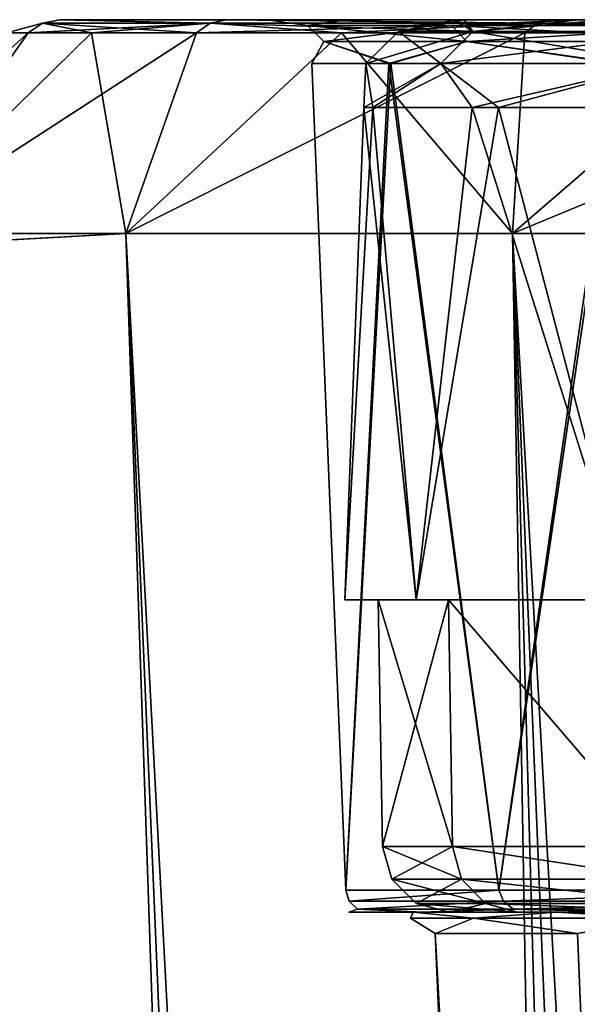
# Model space of a CAD drawing. Units: millimetres. Extents: x -36 to 126, y -15 to 88.
# Drawn here: x -16 to -13, y 84 to 88 of the extents above; entities that cross this region are included whole.
import ezdxf

# ---------------------------------------------------------------- set-up
doc = ezdxf.new("R2010")
doc.units = ezdxf.units.MM
doc.header["$LTSCALE"] = 34.804153
for name, color, linetype in [('1142', 7, 'CONTINUOUS'), ('1160', 7, 'CONTINUOUS'), ('1222', 7, 'CONTINUOUS'), ('1355', 7, 'CONTINUOUS'), ('527', 7, 'CONTINUOUS'), ('529', 7, 'CONTINUOUS'), ('530', 7, 'CONTINUOUS'), ('534', 7, 'CONTINUOUS'), ('551', 7, 'CONTINUOUS'), ('616', 7, 'CONTINUOUS'), ('675', 7, 'CONTINUOUS'), ('841', 7, 'CONTINUOUS'), ('850', 7, 'CONTINUOUS'), ('855', 7, 'CONTINUOUS'), ('860', 7, 'CONTINUOUS'), ('947', 7, 'CONTINUOUS'), ('948', 7, 'CONTINUOUS'), ('960', 7, 'CONTINUOUS')]:
    doc.layers.add(name, color=color, linetype=linetype)

msp = doc.modelspace()

# ---------------------------------------------------------------- linework, layer by layer
at = {"layer": '1142', "color": 8, "linetype": 'Continuous', "true_color": 0x6e8c69}
for points in [[(-14.0292, 85.6, -3.0159), (-14.3496, 85.6), (-14.224, 87.807, -1.5802), (-14.0292, 85.6, -3.0159)], [(-14.3496, 85.6), (-14.0292, 85.6, 3.0159), (-14.2638, 87.807, 1.1668), (-14.3496, 85.6)], [(-14.224, 87.807, -1.5802), (-14.3496, 85.6), (-14.2638, 87.807, 1.1668), (-14.224, 87.807, -1.5802)], [(-14.2638, 87.807, 1.1668), (-14.0292, 85.6, 3.0159), (-13.7781, 87.807, 3.8708), (-14.2638, 87.807, 1.1668)], [(-13.6599, 87.807, -4.269), (-14.0292, 85.6, -3.0159), (-14.224, 87.807, -1.5802), (-13.6599, 87.807, -4.269)], [(-13.0821, 85.6, -5.8971), (-14.0292, 85.6, -3.0159), (-13.6599, 87.807, -4.269), (-13.0821, 85.6, -5.8971)], [(-14.0292, 85.6, 3.0159), (-13.0821, 85.6, 5.8971), (-13.7781, 87.807, 3.8708), (-14.0292, 85.6, 3.0159)], [(-13.7781, 87.807, 3.8708), (-13.0821, 85.6, 5.8971), (-12.7846, 87.807, 6.4322), (-13.7781, 87.807, 3.8708)], [(-12.5925, 87.807, -6.8005), (-13.0821, 85.6, -5.8971), (-13.6599, 87.807, -4.269), (-12.5925, 87.807, -6.8005)]]:
    msp.add_3dface(points, dxfattribs=at)
at = {"layer": '1160', "color": 8, "linetype": 'Continuous', "true_color": 0x6e8c69}
for points in [[(-13.8842, 85.6, 2.9768), (-14.1996, 85.6), (-13.866, 84.4948, 2.9709), (-13.8842, 85.6, 2.9768)], [(-14.1996, 85.6), (-13.8842, 85.6, -2.9768), (-14.1807, 84.4948, 0), (-14.1996, 85.6)], [(-13.866, 84.4948, 2.9709), (-14.1996, 85.6), (-14.1807, 84.4948, 0), (-13.866, 84.4948, 2.9709)], [(-14.1807, 84.4948, 0), (-13.8842, 85.6, -2.9768), (-13.866, 84.4948, -2.9709), (-14.1807, 84.4948, 0)], [(-12.9518, 85.6, 5.8212), (-13.8842, 85.6, 2.9768), (-12.9359, 84.4948, 5.8099), (-12.9518, 85.6, 5.8212)], [(-12.9359, 84.4948, 5.8099), (-13.8842, 85.6, 2.9768), (-13.866, 84.4948, 2.9709), (-12.9359, 84.4948, 5.8099)], [(-13.8842, 85.6, -2.9768), (-12.9518, 85.6, -5.8212), (-12.9359, 84.4948, -5.81), (-13.8842, 85.6, -2.9768)], [(-13.866, 84.4948, -2.9709), (-13.8842, 85.6, -2.9768), (-12.9359, 84.4948, -5.81), (-13.866, 84.4948, -2.9709)]]:
    msp.add_3dface(points, dxfattribs=at)
at = {"layer": '1222', "color": 8, "linetype": 'Continuous', "true_color": 0x6e8c69}
for points in [[(-13.866, 84.4948, 2.9709), (-14.1807, 84.4948, 0), (-13.8257, 84.347, 2.9591), (-13.866, 84.4948, 2.9709)], [(-14.1807, 84.4948, 0), (-13.866, 84.4948, -2.9709), (-14.1388, 84.347, 0), (-14.1807, 84.4948, 0)], [(-14.1807, 84.4948, 0), (-14.1388, 84.347, 0), (-13.8257, 84.347, 2.9591), (-14.1807, 84.4948, 0)], [(-13.866, 84.4948, -2.9709), (-13.8257, 84.347, -2.9591), (-14.1388, 84.347, 0), (-13.866, 84.4948, -2.9709)], [(-12.9359, 84.4948, 5.8099), (-13.866, 84.4948, 2.9709), (-12.9002, 84.347, 5.7872), (-12.9359, 84.4948, 5.8099)], [(-13.866, 84.4948, 2.9709), (-13.8257, 84.347, 2.9591), (-12.9002, 84.347, 5.7872), (-13.866, 84.4948, 2.9709)], [(-13.866, 84.4948, -2.9709), (-12.9359, 84.4948, -5.81), (-12.9002, 84.347, -5.7872), (-13.866, 84.4948, -2.9709)], [(-13.866, 84.4948, -2.9709), (-12.9002, 84.347, -5.7872), (-13.8257, 84.347, -2.9591), (-13.866, 84.4948, -2.9709)], [(-14.0291, 84.2392, 0), (-13.7195, 84.2392, 2.9311), (-14.1388, 84.347, 0), (-14.0291, 84.2392, 0)], [(-13.8257, 84.347, -2.9591), (-14.0291, 84.2392, 0), (-14.1388, 84.347, 0), (-13.8257, 84.347, -2.9591)], [(-14.1388, 84.347, 0), (-13.7195, 84.2392, 2.9311), (-13.8257, 84.347, 2.9591), (-14.1388, 84.347, 0)], [(-13.7195, 84.2392, -2.9311), (-14.0291, 84.2392, 0), (-13.8257, 84.347, -2.9591), (-13.7195, 84.2392, -2.9311)], [(-12.8043, 84.2392, -5.7328), (-13.7195, 84.2392, -2.9311), (-13.8257, 84.347, -2.9591), (-12.8043, 84.2392, -5.7328)], [(-12.9002, 84.347, -5.7872), (-12.8043, 84.2392, -5.7328), (-13.8257, 84.347, -2.9591), (-12.9002, 84.347, -5.7872)], [(-13.7195, 84.2392, 2.9311), (-12.8043, 84.2392, 5.7328), (-13.8257, 84.347, 2.9591), (-13.7195, 84.2392, 2.9311)], [(-13.8257, 84.347, 2.9591), (-12.8043, 84.2392, 5.7328), (-12.9002, 84.347, 5.7872), (-13.8257, 84.347, 2.9591)], [(-13.8807, 84.2, -0.0005), (-13.576, 84.2, 2.8927), (-14.0291, 84.2392, 0), (-13.8807, 84.2, -0.0005)], [(-13.7195, 84.2392, -2.9311), (-13.8807, 84.2, -0.0005), (-14.0291, 84.2392, 0), (-13.7195, 84.2392, -2.9311)], [(-14.0291, 84.2392, 0), (-13.576, 84.2, 2.8927), (-13.7195, 84.2392, 2.9311), (-14.0291, 84.2392, 0)], [(-13.5758, 84.2, -2.8935), (-13.8807, 84.2, -0.0005), (-13.7195, 84.2392, -2.9311), (-13.5758, 84.2, -2.8935)], [(-12.6747, 84.2, -5.6593), (-13.5758, 84.2, -2.8935), (-13.7195, 84.2392, -2.9311), (-12.6747, 84.2, -5.6593)], [(-12.8043, 84.2392, -5.7328), (-12.6747, 84.2, -5.6593), (-13.7195, 84.2392, -2.9311), (-12.8043, 84.2392, -5.7328)], [(-13.576, 84.2, 2.8927), (-12.6748, 84.2, 5.6589), (-13.7195, 84.2392, 2.9311), (-13.576, 84.2, 2.8927)], [(-13.7195, 84.2392, 2.9311), (-12.6748, 84.2, 5.6589), (-12.8043, 84.2392, 5.7328), (-13.7195, 84.2392, 2.9311)]]:
    msp.add_3dface(points, dxfattribs=at)
at = {"layer": '1355', "color": 8, "linetype": 'Continuous', "true_color": 0x6e8c69}
for points in [[(-13.856, 88.2, 1.2412), (-13.8143, 88.2, -1.642), (-14.1093, 88.1477), (-13.856, 88.2, 1.2412)], [(-13.856, 88.2, 1.2412), (-14.1093, 88.1477), (-13.7762, 88.1477, 3.0481), (-13.856, 88.2, 1.2412)], [(-13.8143, 88.2, -1.642), (-13.7762, 88.1477, -3.0481), (-14.1093, 88.1477), (-13.8143, 88.2, -1.642)], [(-13.3025, 88.2, 4.071), (-13.856, 88.2, 1.2412), (-13.7762, 88.1477, 3.0481), (-13.3025, 88.2, 4.071)], [(-13.8143, 88.2, -1.642), (-13.179, 88.2, -4.4546), (-13.7762, 88.1477, -3.0481), (-13.8143, 88.2, -1.642)], [(-13.3025, 88.2, 4.071), (-13.7762, 88.1477, 3.0481), (-12.7923, 88.1477, 5.9522), (-13.3025, 88.2, 4.071)], [(-13.179, 88.2, -4.4546), (-12.7923, 88.1477, -5.9522), (-13.7762, 88.1477, -3.0481), (-13.179, 88.2, -4.4546)], [(-13.919, 88.004, -3.0797), (-14.2556, 88.004), (-13.7762, 88.1477, -3.0481), (-13.919, 88.004, -3.0797)], [(-14.2556, 88.004), (-13.919, 88.004, 3.0797), (-14.1093, 88.1477), (-14.2556, 88.004)], [(-13.7762, 88.1477, -3.0481), (-14.2556, 88.004), (-14.1093, 88.1477), (-13.7762, 88.1477, -3.0481)], [(-14.1093, 88.1477), (-13.919, 88.004, 3.0797), (-13.7762, 88.1477, 3.0481), (-14.1093, 88.1477)], [(-12.925, 88.004, -6.0139), (-13.919, 88.004, -3.0797), (-12.7923, 88.1477, -5.9522), (-12.925, 88.004, -6.0139)], [(-12.7923, 88.1477, -5.9522), (-13.919, 88.004, -3.0797), (-13.7762, 88.1477, -3.0481), (-12.7923, 88.1477, -5.9522)], [(-13.919, 88.004, 3.0797), (-12.925, 88.004, 6.0139), (-13.7762, 88.1477, 3.0481), (-13.919, 88.004, 3.0797)], [(-13.7762, 88.1477, 3.0481), (-12.925, 88.004, 6.0139), (-12.7923, 88.1477, 5.9522), (-13.7762, 88.1477, 3.0481)], [(-14.224, 87.807, -1.5802), (-14.2638, 87.807, 1.1668), (-14.2556, 88.004), (-14.224, 87.807, -1.5802)], [(-14.2638, 87.807, 1.1668), (-13.7781, 87.807, 3.8708), (-13.919, 88.004, 3.0797), (-14.2638, 87.807, 1.1668)], [(-14.2556, 88.004), (-14.2638, 87.807, 1.1668), (-13.919, 88.004, 3.0797), (-14.2556, 88.004)], [(-13.919, 88.004, -3.0797), (-14.224, 87.807, -1.5802), (-14.2556, 88.004), (-13.919, 88.004, -3.0797)], [(-13.6599, 87.807, -4.269), (-14.224, 87.807, -1.5802), (-13.919, 88.004, -3.0797), (-13.6599, 87.807, -4.269)], [(-12.925, 88.004, -6.0139), (-13.6599, 87.807, -4.269), (-13.919, 88.004, -3.0797), (-12.925, 88.004, -6.0139)], [(-13.919, 88.004, 3.0797), (-13.7781, 87.807, 3.8708), (-12.925, 88.004, 6.0139), (-13.919, 88.004, 3.0797)], [(-13.7781, 87.807, 3.8708), (-12.7846, 87.807, 6.4322), (-12.925, 88.004, 6.0139), (-13.7781, 87.807, 3.8708)], [(-12.5925, 87.807, -6.8005), (-13.6599, 87.807, -4.269), (-12.925, 88.004, -6.0139), (-12.5925, 87.807, -6.8005)]]:
    msp.add_3dface(points, dxfattribs=at)
at = {"layer": '527', "linetype": 'Continuous'}
for points in [[(-13.6843, 18.6782, 1.5418), (-16.7077, 87.2, 1.3555), (-16.7644, 87.2418), (-13.6843, 18.6782, 1.5418)], [(-13.7709, 18.6782), (-13.6843, 18.6782, 1.5418), (-16.7644, 87.2418), (-13.7709, 18.6782)], [(-16.4023, 87.2418, 3.4657), (-16.0857, 87.2, 4.7154), (-15.3315, 87.2418, 6.7817), (-16.4023, 87.2418, 3.4657)], [(-16.0857, 87.2, 4.7154), (-12.9981, 18.6782, 4.5482), (-15.3315, 87.2418, 6.7817), (-16.0857, 87.2, 4.7154)], [(-12.4071, 18.6782, 5.975), (-11.6601, 18.6782, 7.3265), (-15.3315, 87.2418, 6.7817), (-12.4071, 18.6782, 5.975)], [(-15.3315, 87.2418, 6.7817), (-11.6601, 18.6782, 7.3265), (-13.5982, 87.2418, 9.8048), (-15.3315, 87.2418, 6.7817)], [(-12.9981, 18.6782, 4.5482), (-12.4071, 18.6782, 5.975), (-15.3315, 87.2418, 6.7817), (-12.9981, 18.6782, 4.5482)], [(-10.7665, 18.6782, 8.586), (-9.7375, 18.6782, 9.7375), (-13.5982, 87.2418, 9.8048), (-10.7665, 18.6782, 8.586)], [(-13.5982, 87.2418, 9.8048), (-9.7375, 18.6782, 9.7375), (-11.2775, 87.2418, 12.4042), (-13.5982, 87.2418, 9.8048)], [(-11.6601, 18.6782, 7.3265), (-10.7665, 18.6782, 8.586), (-13.5982, 87.2418, 9.8048), (-11.6601, 18.6782, 7.3265)], [(-16.5356, 83.4159, 1.4305), (-16.7077, 87.2, 1.3555), (-13.6843, 18.6782, 1.5418), (-16.5356, 83.4159, 1.4305)], [(-16.0857, 87.2, 4.7154), (-15.9724, 83.7642, 4.5673), (-12.9981, 18.6782, 4.5482), (-16.0857, 87.2, 4.7154)]]:
    msp.add_3dface(points, dxfattribs=at)
at = {"layer": '529', "linetype": 'Continuous'}
for points in [[(-15.629, 88.2, 1.7196), (-14.8804, 88.2, 5.0792), (-15.629, 88.2, -1.7196), (-15.629, 88.2, 1.7196)], [(-15.629, 88.2, -1.7196), (-14.8804, 88.2, 5.0792), (-14.8804, 88.2, -5.0792), (-15.629, 88.2, -1.7196)], [(-14.8804, 88.2, 5.0792), (-13.4201, 88.2, 8.1929), (-14.3474, 88.2, 3.1844), (-14.8804, 88.2, 5.0792)], [(-14.8804, 88.2, -5.0792), (-14.8804, 88.2, 5.0792), (-14.6964, 88.2, -0.0195), (-14.8804, 88.2, -5.0792)], [(-14.6964, 88.2, -0.0195), (-14.8804, 88.2, 5.0792), (-14.3474, 88.2, 3.1844), (-14.6964, 88.2, -0.0195)], [(-13.42, 88.2, -8.193), (-14.8804, 88.2, -5.0792), (-14.3389, 88.2, -3.2225), (-13.42, 88.2, -8.193)], [(-14.3389, 88.2, -3.2225), (-14.8804, 88.2, -5.0792), (-14.6964, 88.2, -0.0195), (-14.3389, 88.2, -3.2225)], [(-14.3474, 88.2, 3.1844), (-13.4201, 88.2, 8.1929), (-13.3079, 88.2, 6.2358), (-14.3474, 88.2, 3.1844)], [(-13.2912, 88.2, -6.2712), (-13.42, 88.2, -8.193), (-14.3389, 88.2, -3.2225), (-13.2912, 88.2, -6.2712)], [(-13.4201, 88.2, 8.1929), (-11.3159, 88.2, 10.9167), (-13.3079, 88.2, 6.2358), (-13.4201, 88.2, 8.1929)], [(-11.3159, 88.2, -10.9168), (-13.42, 88.2, -8.193), (-11.6052, 88.2, -9.0171), (-11.3159, 88.2, -10.9168)], [(-11.6052, 88.2, -9.0171), (-13.42, 88.2, -8.193), (-13.2912, 88.2, -6.2712), (-11.6052, 88.2, -9.0171)], [(-13.3079, 88.2, 6.2358), (-11.3159, 88.2, 10.9167), (-11.6291, 88.2, 8.9862), (-13.3079, 88.2, 6.2358)]]:
    msp.add_3dface(points, dxfattribs=at)
at = {"layer": '530', "linetype": 'Continuous'}
for points in [[(-13.7709, 18.6782), (-16.7644, 87.2418), (-16.7077, 87.2, -1.3555), (-13.7709, 18.6782)], [(-15.3315, 87.2418, -6.7817), (-16.0857, 87.2, -4.7154), (-16.4023, 87.2418, -3.4657), (-15.3315, 87.2418, -6.7817)], [(-16.0857, 87.2, -4.7154), (-15.3315, 87.2418, -6.7817), (-12.9981, 18.6782, -4.5482), (-16.0857, 87.2, -4.7154)], [(-15.3315, 87.2418, -6.7817), (-13.5982, 87.2418, -9.8048), (-12.4071, 18.6782, -5.975), (-15.3315, 87.2418, -6.7817)], [(-12.9981, 18.6782, -4.5482), (-15.3315, 87.2418, -6.7817), (-12.4071, 18.6782, -5.975), (-12.9981, 18.6782, -4.5482)], [(-13.5982, 87.2418, -9.8048), (-11.2775, 87.2418, -12.4042), (-10.7665, 18.6782, -8.586), (-13.5982, 87.2418, -9.8048)], [(-12.4071, 18.6782, -5.975), (-13.5982, 87.2418, -9.8048), (-11.6601, 18.6782, -7.3265), (-12.4071, 18.6782, -5.975)], [(-11.6601, 18.6782, -7.3265), (-13.5982, 87.2418, -9.8048), (-10.7665, 18.6782, -8.586), (-11.6601, 18.6782, -7.3265)], [(-16.5455, 83.6322, -1.4264), (-13.7709, 18.6782), (-16.7077, 87.2, -1.3555), (-16.5455, 83.6322, -1.4264)], [(-15.9624, 83.4602, -4.5542), (-16.0857, 87.2, -4.7154), (-13.4256, 18.6782, -3.0643), (-15.9624, 83.4602, -4.5542)], [(-13.4256, 18.6782, -3.0643), (-16.0857, 87.2, -4.7154), (-12.9981, 18.6782, -4.5482), (-13.4256, 18.6782, -3.0643)]]:
    msp.add_3dface(points, dxfattribs=at)
at = {"layer": '534', "linetype": 'Continuous'}
for points in [[(-13.9445, 84.1044, 1.4999), (-13.3066, 84.1044, 4.4312), (-11.4785, 39.6171, 3.7728), (-13.9445, 84.1044, 1.4999)], [(-13.9445, 84.1044, -1.4999), (-13.9445, 84.1044, 1.4999), (-12.015, 39.6171, -1.2769), (-13.9445, 84.1044, -1.4999)], [(-12.015, 39.6171, -1.2769), (-13.9445, 84.1044, 1.4999), (-12.015, 39.6171, 1.2765), (-12.015, 39.6171, -1.2769)], [(-12.015, 39.6171, 1.2765), (-13.9445, 84.1044, 1.4999), (-11.4785, 39.6171, 3.7728), (-12.015, 39.6171, 1.2765)], [(-13.3066, 84.1044, -4.4312), (-13.9445, 84.1044, -1.4999), (-11.4783, 39.6171, -3.7732), (-13.3066, 84.1044, -4.4312)], [(-11.4783, 39.6171, -3.7732), (-13.9445, 84.1044, -1.4999), (-12.015, 39.6171, -1.2769), (-11.4783, 39.6171, -3.7732)]]:
    msp.add_3dface(points, dxfattribs=at)
at = {"layer": '551', "linetype": 'Continuous'}
for points in [[(-16.4023, 87.2418, -3.4657), (-16.7644, 87.2418), (-15.7697, 88.1414, -1.7353), (-16.4023, 87.2418, -3.4657)], [(-15.7697, 88.1414, -1.7353), (-16.7644, 87.2418), (-15.8648, 88.1414, 0), (-15.7697, 88.1414, -1.7353)], [(-16.4023, 87.2418, 3.4657), (-15.3315, 87.2418, 6.7817), (-15.4852, 88.1414, 3.4497), (-16.4023, 87.2418, 3.4657)], [(-15.8648, 88.1414, 0), (-16.4023, 87.2418, 3.4657), (-15.7697, 88.1414, 1.7353), (-15.8648, 88.1414, 0)], [(-15.7697, 88.1414, 1.7353), (-16.4023, 87.2418, 3.4657), (-15.4852, 88.1414, 3.4497), (-15.7697, 88.1414, 1.7353)], [(-15.3315, 87.2418, -6.7817), (-16.4023, 87.2418, -3.4657), (-15.015, 88.1414, -5.1228), (-15.3315, 87.2418, -6.7817)], [(-15.015, 88.1414, -5.1228), (-16.4023, 87.2418, -3.4657), (-15.4852, 88.1414, -3.4498), (-15.015, 88.1414, -5.1228)], [(-15.4852, 88.1414, -3.4498), (-16.4023, 87.2418, -3.4657), (-15.7697, 88.1414, -1.7353), (-15.4852, 88.1414, -3.4498)], [(-15.4852, 88.1414, 3.4497), (-15.3315, 87.2418, 6.7817), (-15.015, 88.1414, 5.1228), (-15.4852, 88.1414, 3.4497)], [(-15.3315, 87.2418, 6.7817), (-13.5982, 87.2418, 9.8048), (-14.3646, 88.1414, 6.7344), (-15.3315, 87.2418, 6.7817)], [(-15.015, 88.1414, 5.1228), (-15.3315, 87.2418, 6.7817), (-14.3646, 88.1414, 6.7344), (-15.015, 88.1414, 5.1228)], [(-13.5982, 87.2418, -9.8048), (-15.3315, 87.2418, -6.7817), (-13.5418, 88.1414, -8.2652), (-13.5982, 87.2418, -9.8048)], [(-13.5418, 88.1414, -8.2652), (-15.3315, 87.2418, -6.7817), (-14.3646, 88.1414, -6.7344), (-13.5418, 88.1414, -8.2652)], [(-14.3646, 88.1414, -6.7344), (-15.3315, 87.2418, -6.7817), (-15.015, 88.1414, -5.1228), (-14.3646, 88.1414, -6.7344)], [(-14.3646, 88.1414, 6.7344), (-13.5982, 87.2418, 9.8048), (-13.5418, 88.1414, 8.2652), (-14.3646, 88.1414, 6.7344)], [(-13.5982, 87.2418, 9.8048), (-11.2775, 87.2418, 12.4042), (-12.5565, 88.1414, 9.6968), (-13.5982, 87.2418, 9.8048)], [(-13.5418, 88.1414, 8.2652), (-13.5982, 87.2418, 9.8048), (-12.5565, 88.1414, 9.6968), (-13.5418, 88.1414, 8.2652)], [(-11.2775, 87.2418, -12.4042), (-13.5982, 87.2418, -9.8048), (-11.4205, 88.1414, -11.012), (-11.2775, 87.2418, -12.4042)], [(-11.4205, 88.1414, -11.012), (-13.5982, 87.2418, -9.8048), (-12.5565, 88.1414, -9.6968), (-11.4205, 88.1414, -11.012)], [(-12.5565, 88.1414, -9.6968), (-13.5982, 87.2418, -9.8048), (-13.5418, 88.1414, -8.2652), (-12.5565, 88.1414, -9.6968)]]:
    msp.add_3dface(points, dxfattribs=at)
at = {"layer": '616', "linetype": 'Continuous'}
for points in [[(-14.0436, 84.2, 1.5119), (-14.0436, 84.2, -1.5118), (-14.3317, 84.2, 0.0243), (-14.0436, 84.2, 1.5119)], [(-14.3317, 84.2, 0.0243), (-14.0436, 84.2, -1.5118), (-14.0081, 84.2, -3.0295), (-14.3317, 84.2, 0.0243)], [(-13.9977, 84.2, 3.077), (-14.0436, 84.2, 1.5119), (-14.3317, 84.2, 0.0243), (-13.9977, 84.2, 3.077)], [(-14.0436, 84.2, -1.5118), (-13.401, 84.2, -4.4637), (-14.0081, 84.2, -3.0295), (-14.0436, 84.2, -1.5118)], [(-13.401, 84.2, 4.4637), (-14.0436, 84.2, 1.5119), (-13.9977, 84.2, 3.077), (-13.401, 84.2, 4.4637)], [(-14.0081, 84.2, -3.0295), (-13.401, 84.2, -4.4637), (-13.041, 84.2, -5.9441), (-14.0081, 84.2, -3.0295)], [(-13.0207, 84.2, 5.9883), (-13.401, 84.2, 4.4637), (-13.9977, 84.2, 3.077), (-13.0207, 84.2, 5.9883)], [(-13.401, 84.2, -4.4637), (-12.1438, 84.2, -7.2136), (-13.041, 84.2, -5.9441), (-13.401, 84.2, -4.4637)], [(-12.1438, 84.2, 7.2136), (-13.401, 84.2, 4.4637), (-13.0207, 84.2, 5.9883), (-12.1438, 84.2, 7.2136)]]:
    msp.add_3dface(points, dxfattribs=at)
at = {"layer": '675', "linetype": 'Continuous'}
for points in [[(-14.3454, 84.2983, 1.5776), (-14.3453, 84.2983, -1.5782), (-14.4966, 88.0035, -0.0196), (-14.3454, 84.2983, 1.5776)], [(-14.4966, 88.0035, -0.0196), (-14.3453, 84.2983, -1.5782), (-14.1437, 88.0035, -3.1792), (-14.4966, 88.0035, -0.0196)], [(-14.1522, 88.0035, 3.141), (-14.3454, 84.2983, 1.5776), (-14.4966, 88.0035, -0.0196), (-14.1522, 88.0035, 3.141)], [(-13.6595, 84.2983, 4.6579), (-14.3454, 84.2983, 1.5776), (-14.1522, 88.0035, 3.141), (-13.6595, 84.2983, 4.6579)], [(-14.3453, 84.2983, -1.5782), (-13.6594, 84.2983, -4.6585), (-14.1437, 88.0035, -3.1792), (-14.3453, 84.2983, -1.5782)], [(-13.1271, 88.0035, 6.1505), (-13.6595, 84.2983, 4.6579), (-14.1522, 88.0035, 3.141), (-13.1271, 88.0035, 6.1505)], [(-14.1437, 88.0035, -3.1792), (-13.6594, 84.2983, -4.6585), (-13.1105, 88.0035, -6.186), (-14.1437, 88.0035, -3.1792)], [(-12.3206, 84.2983, 7.5156), (-13.6595, 84.2983, 4.6579), (-13.1271, 88.0035, 6.1505), (-12.3206, 84.2983, 7.5156)], [(-13.6594, 84.2983, -4.6585), (-12.3203, 84.2983, -7.516), (-13.1105, 88.0035, -6.186), (-13.6594, 84.2983, -4.6585)]]:
    msp.add_3dface(points, dxfattribs=at)
at = {"layer": '841', "linetype": 'Continuous'}
for points in [[(-14.3389, 88.2, -3.2225), (-14.6964, 88.2, -0.0195), (-14.5163, 88.1738, -1.5379), (-14.3389, 88.2, -3.2225)], [(-14.6964, 88.2, -0.0195), (-14.3474, 88.2, 3.1844), (-14.5163, 88.1738, 1.5379), (-14.6964, 88.2, -0.0195)], [(-14.5163, 88.1738, -1.5379), (-14.6964, 88.2, -0.0195), (-14.5163, 88.1738, 1.5379), (-14.5163, 88.1738, -1.5379)], [(-13.8718, 88.1738, -4.5455), (-14.3389, 88.2, -3.2225), (-14.5163, 88.1738, -1.5379), (-13.8718, 88.1738, -4.5455)], [(-14.5163, 88.1738, 1.5379), (-14.3474, 88.2, 3.1844), (-13.8718, 88.1738, 4.5455), (-14.5163, 88.1738, 1.5379)], [(-14.3474, 88.2, 3.1844), (-13.3079, 88.2, 6.2358), (-13.8718, 88.1738, 4.5455), (-14.3474, 88.2, 3.1844)], [(-13.2912, 88.2, -6.2712), (-14.3389, 88.2, -3.2225), (-13.8718, 88.1738, -4.5455), (-13.2912, 88.2, -6.2712)], [(-12.6114, 88.1738, -7.3513), (-13.2912, 88.2, -6.2712), (-13.8718, 88.1738, -4.5455), (-12.6114, 88.1738, -7.3513)], [(-13.8718, 88.1738, 4.5455), (-13.3079, 88.2, 6.2358), (-12.6114, 88.1738, 7.3513), (-13.8718, 88.1738, 4.5455)], [(-13.3079, 88.2, 6.2358), (-11.6291, 88.2, 8.9862), (-12.6114, 88.1738, 7.3513), (-13.3079, 88.2, 6.2358)], [(-13.8718, 88.1738, -4.5455), (-14.5163, 88.1738, -1.5379), (-13.8023, 88.1019, -4.5228), (-13.8718, 88.1738, -4.5455)], [(-14.5163, 88.1738, -1.5379), (-14.5163, 88.1738, 1.5379), (-14.4436, 88.1019, -1.5302), (-14.5163, 88.1738, -1.5379)], [(-13.8023, 88.1019, -4.5228), (-14.5163, 88.1738, -1.5379), (-14.4436, 88.1019, -1.5302), (-13.8023, 88.1019, -4.5228)], [(-14.5163, 88.1738, 1.5379), (-13.8718, 88.1738, 4.5455), (-14.4436, 88.1019, 1.5302), (-14.5163, 88.1738, 1.5379)], [(-14.4436, 88.1019, -1.5302), (-14.5163, 88.1738, 1.5379), (-14.4436, 88.1019, 1.5302), (-14.4436, 88.1019, -1.5302)], [(-14.4436, 88.1019, 1.5302), (-13.8718, 88.1738, 4.5455), (-13.8023, 88.1019, 4.5228), (-14.4436, 88.1019, 1.5302)], [(-12.6114, 88.1738, -7.3513), (-13.8718, 88.1738, -4.5455), (-12.5482, 88.1019, -7.3145), (-12.6114, 88.1738, -7.3513)], [(-12.5482, 88.1019, -7.3145), (-13.8718, 88.1738, -4.5455), (-13.8023, 88.1019, -4.5228), (-12.5482, 88.1019, -7.3145)], [(-13.8718, 88.1738, 4.5455), (-12.6114, 88.1738, 7.3513), (-13.8023, 88.1019, 4.5228), (-13.8718, 88.1738, 4.5455)], [(-13.8023, 88.1019, 4.5228), (-12.6114, 88.1738, 7.3513), (-12.5482, 88.1019, 7.3145), (-13.8023, 88.1019, 4.5228)], [(-14.1522, 88.0035, 3.141), (-14.4966, 88.0035, -0.0196), (-14.4436, 88.1019, 1.5302), (-14.1522, 88.0035, 3.141)], [(-14.4966, 88.0035, -0.0196), (-14.1437, 88.0035, -3.1792), (-14.4436, 88.1019, -1.5302), (-14.4966, 88.0035, -0.0196)], [(-14.4966, 88.0035, -0.0196), (-14.4436, 88.1019, -1.5302), (-14.4436, 88.1019, 1.5302), (-14.4966, 88.0035, -0.0196)], [(-14.1522, 88.0035, 3.141), (-14.4436, 88.1019, 1.5302), (-13.8023, 88.1019, 4.5228), (-14.1522, 88.0035, 3.141)], [(-14.1437, 88.0035, -3.1792), (-13.8023, 88.1019, -4.5228), (-14.4436, 88.1019, -1.5302), (-14.1437, 88.0035, -3.1792)], [(-13.1271, 88.0035, 6.1505), (-14.1522, 88.0035, 3.141), (-13.8023, 88.1019, 4.5228), (-13.1271, 88.0035, 6.1505)], [(-14.1437, 88.0035, -3.1792), (-13.1105, 88.0035, -6.186), (-13.8023, 88.1019, -4.5228), (-14.1437, 88.0035, -3.1792)], [(-13.1271, 88.0035, 6.1505), (-13.8023, 88.1019, 4.5228), (-12.5482, 88.1019, 7.3145), (-13.1271, 88.0035, 6.1505)], [(-13.1105, 88.0035, -6.186), (-12.5482, 88.1019, -7.3145), (-13.8023, 88.1019, -4.5228), (-13.1105, 88.0035, -6.186)]]:
    msp.add_3dface(points, dxfattribs=at)
at = {"layer": '850', "linetype": 'Continuous'}
for points in [[(-15.7697, 88.1414, -1.7353), (-15.8648, 88.1414, 0), (-15.7051, 88.1848, -1.7282), (-15.7697, 88.1414, -1.7353)], [(-15.8648, 88.1414, 0), (-15.7697, 88.1414, 1.7353), (-15.7051, 88.1848, -1.7282), (-15.8648, 88.1414, 0)], [(-15.4852, 88.1414, -3.4498), (-15.7697, 88.1414, -1.7353), (-14.9536, 88.1848, -5.1018), (-15.4852, 88.1414, -3.4498)], [(-15.7697, 88.1414, -1.7353), (-15.7051, 88.1848, -1.7282), (-14.9536, 88.1848, -5.1018), (-15.7697, 88.1414, -1.7353)], [(-15.7697, 88.1414, 1.7353), (-15.4852, 88.1414, 3.4497), (-15.7051, 88.1848, 1.7282), (-15.7697, 88.1414, 1.7353)], [(-15.7697, 88.1414, 1.7353), (-15.7051, 88.1848, 1.7282), (-15.7051, 88.1848, -1.7282), (-15.7697, 88.1414, 1.7353)], [(-15.629, 88.2, 1.7196), (-15.629, 88.2, -1.7196), (-15.7051, 88.1848, 1.7282), (-15.629, 88.2, 1.7196)], [(-14.9536, 88.1848, 5.1018), (-15.629, 88.2, 1.7196), (-15.7051, 88.1848, 1.7282), (-14.9536, 88.1848, 5.1018)], [(-15.7051, 88.1848, 1.7282), (-15.629, 88.2, -1.7196), (-15.7051, 88.1848, -1.7282), (-15.7051, 88.1848, 1.7282)], [(-15.7051, 88.1848, -1.7282), (-15.629, 88.2, -1.7196), (-14.9536, 88.1848, -5.1018), (-15.7051, 88.1848, -1.7282)], [(-15.4852, 88.1414, 3.4497), (-15.015, 88.1414, 5.1228), (-15.7051, 88.1848, 1.7282), (-15.4852, 88.1414, 3.4497)], [(-15.015, 88.1414, 5.1228), (-14.9536, 88.1848, 5.1018), (-15.7051, 88.1848, 1.7282), (-15.015, 88.1414, 5.1228)], [(-14.8804, 88.2, 5.0792), (-15.629, 88.2, 1.7196), (-14.9536, 88.1848, 5.1018), (-14.8804, 88.2, 5.0792)], [(-15.629, 88.2, -1.7196), (-14.8804, 88.2, -5.0792), (-14.9536, 88.1848, -5.1018), (-15.629, 88.2, -1.7196)], [(-15.015, 88.1414, -5.1228), (-15.4852, 88.1414, -3.4498), (-14.9536, 88.1848, -5.1018), (-15.015, 88.1414, -5.1228)], [(-14.3646, 88.1414, -6.7344), (-15.015, 88.1414, -5.1228), (-13.4864, 88.1848, -8.2314), (-14.3646, 88.1414, -6.7344)], [(-15.015, 88.1414, -5.1228), (-14.9536, 88.1848, -5.1018), (-13.4864, 88.1848, -8.2314), (-15.015, 88.1414, -5.1228)], [(-15.015, 88.1414, 5.1228), (-14.3646, 88.1414, 6.7344), (-14.9536, 88.1848, 5.1018), (-15.015, 88.1414, 5.1228)], [(-13.4864, 88.1848, 8.2314), (-14.8804, 88.2, 5.0792), (-14.9536, 88.1848, 5.1018), (-13.4864, 88.1848, 8.2314)], [(-14.9536, 88.1848, -5.1018), (-14.8804, 88.2, -5.0792), (-13.4864, 88.1848, -8.2314), (-14.9536, 88.1848, -5.1018)], [(-14.3646, 88.1414, 6.7344), (-13.5418, 88.1414, 8.2652), (-14.9536, 88.1848, 5.1018), (-14.3646, 88.1414, 6.7344)], [(-13.5418, 88.1414, 8.2652), (-13.4864, 88.1848, 8.2314), (-14.9536, 88.1848, 5.1018), (-13.5418, 88.1414, 8.2652)], [(-13.4201, 88.2, 8.1929), (-14.8804, 88.2, 5.0792), (-13.4864, 88.1848, 8.2314), (-13.4201, 88.2, 8.1929)], [(-14.8804, 88.2, -5.0792), (-13.42, 88.2, -8.193), (-13.4864, 88.1848, -8.2314), (-14.8804, 88.2, -5.0792)], [(-13.5418, 88.1414, -8.2652), (-14.3646, 88.1414, -6.7344), (-13.4864, 88.1848, -8.2314), (-13.5418, 88.1414, -8.2652)], [(-12.5565, 88.1414, -9.6968), (-13.5418, 88.1414, -8.2652), (-11.3738, 88.1848, -10.967), (-12.5565, 88.1414, -9.6968)], [(-13.5418, 88.1414, -8.2652), (-13.4864, 88.1848, -8.2314), (-11.3738, 88.1848, -10.967), (-13.5418, 88.1414, -8.2652)], [(-13.5418, 88.1414, 8.2652), (-12.5565, 88.1414, 9.6968), (-13.4864, 88.1848, 8.2314), (-13.5418, 88.1414, 8.2652)], [(-11.3738, 88.1848, 10.9669), (-13.4201, 88.2, 8.1929), (-13.4864, 88.1848, 8.2314), (-11.3738, 88.1848, 10.9669)], [(-13.4864, 88.1848, -8.2314), (-13.42, 88.2, -8.193), (-11.3738, 88.1848, -10.967), (-13.4864, 88.1848, -8.2314)], [(-12.5565, 88.1414, 9.6968), (-11.4205, 88.1414, 11.012), (-13.4864, 88.1848, 8.2314), (-12.5565, 88.1414, 9.6968)], [(-11.4205, 88.1414, 11.012), (-11.3738, 88.1848, 10.9669), (-13.4864, 88.1848, 8.2314), (-11.4205, 88.1414, 11.012)], [(-11.3159, 88.2, 10.9167), (-13.4201, 88.2, 8.1929), (-11.3738, 88.1848, 10.9669), (-11.3159, 88.2, 10.9167)], [(-13.42, 88.2, -8.193), (-11.3159, 88.2, -10.9168), (-11.3738, 88.1848, -10.967), (-13.42, 88.2, -8.193)]]:
    msp.add_3dface(points, dxfattribs=at)
at = {"layer": '855', "linetype": 'Continuous'}
for points in [[(-14.3453, 84.2983, -1.5782), (-14.3454, 84.2983, 1.5776), (-14.3305, 84.249, -1.5857), (-14.3453, 84.2983, -1.5782)], [(-14.3454, 84.2983, 1.5776), (-13.6595, 84.2983, 4.6579), (-14.3306, 84.249, 1.5847), (-14.3454, 84.2983, 1.5776)], [(-14.3305, 84.249, -1.5857), (-14.3454, 84.2983, 1.5776), (-14.3306, 84.249, 1.5847), (-14.3305, 84.249, -1.5857)], [(-13.6594, 84.2983, -4.6585), (-14.3453, 84.2983, -1.5782), (-14.3305, 84.249, -1.5857), (-13.6594, 84.2983, -4.6585)], [(-14.3306, 84.249, 1.5847), (-13.6595, 84.2983, 4.6579), (-13.6378, 84.249, 4.6785), (-14.3306, 84.249, 1.5847)], [(-13.6375, 84.249, -4.6794), (-13.6594, 84.2983, -4.6585), (-14.3305, 84.249, -1.5857), (-13.6375, 84.249, -4.6794)], [(-13.6595, 84.2983, 4.6579), (-12.3206, 84.2983, 7.5156), (-13.6378, 84.249, 4.6785), (-13.6595, 84.2983, 4.6579)], [(-12.3203, 84.2983, -7.516), (-13.6594, 84.2983, -4.6585), (-13.6375, 84.249, -4.6794), (-12.3203, 84.2983, -7.516)], [(-13.6378, 84.249, 4.6785), (-12.3206, 84.2983, 7.5156), (-12.2856, 84.249, 7.546), (-13.6378, 84.249, 4.6785)], [(-12.2851, 84.249, -7.5468), (-12.3203, 84.2983, -7.516), (-13.6375, 84.249, -4.6794), (-12.2851, 84.249, -7.5468)], [(-14.3305, 84.249, -1.5857), (-14.3306, 84.249, 1.5847), (-14.2932, 84.2131, -1.5902), (-14.3305, 84.249, -1.5857)], [(-14.3306, 84.249, 1.5847), (-13.6378, 84.249, 4.6785), (-14.2931, 84.2131, 1.5909), (-14.3306, 84.249, 1.5847)], [(-14.2932, 84.2131, -1.5902), (-14.3306, 84.249, 1.5847), (-14.2931, 84.2131, 1.5909), (-14.2932, 84.2131, -1.5902)], [(-13.6375, 84.249, -4.6794), (-14.3305, 84.249, -1.5857), (-14.2932, 84.2131, -1.5902), (-13.6375, 84.249, -4.6794)], [(-13.5939, 84.2131, -4.6936), (-13.6375, 84.249, -4.6794), (-14.2932, 84.2131, -1.5902), (-13.5939, 84.2131, -4.6936)], [(-14.2931, 84.2131, 1.5909), (-13.6378, 84.249, 4.6785), (-13.5937, 84.2131, 4.6942), (-14.2931, 84.2131, 1.5909)], [(-13.6378, 84.249, 4.6785), (-12.2856, 84.249, 7.546), (-13.5937, 84.2131, 4.6942), (-13.6378, 84.249, 4.6785)], [(-12.2851, 84.249, -7.5468), (-13.6375, 84.249, -4.6794), (-13.5939, 84.2131, -4.6936), (-12.2851, 84.249, -7.5468)], [(-12.2295, 84.2131, -7.5673), (-12.2851, 84.249, -7.5468), (-13.5939, 84.2131, -4.6936), (-12.2295, 84.2131, -7.5673)], [(-13.5937, 84.2131, 4.6942), (-12.2856, 84.249, 7.546), (-12.2292, 84.2131, 7.5679), (-13.5937, 84.2131, 4.6942)], [(-13.9977, 84.2, 3.077), (-14.3317, 84.2, 0.0243), (-14.2931, 84.2131, 1.5909), (-13.9977, 84.2, 3.077)], [(-14.3317, 84.2, 0.0243), (-14.0081, 84.2, -3.0295), (-14.2932, 84.2131, -1.5902), (-14.3317, 84.2, 0.0243)], [(-14.3317, 84.2, 0.0243), (-14.2932, 84.2131, -1.5902), (-14.2931, 84.2131, 1.5909), (-14.3317, 84.2, 0.0243)], [(-14.0081, 84.2, -3.0295), (-13.5939, 84.2131, -4.6936), (-14.2932, 84.2131, -1.5902), (-14.0081, 84.2, -3.0295)], [(-13.9977, 84.2, 3.077), (-14.2931, 84.2131, 1.5909), (-13.5937, 84.2131, 4.6942), (-13.9977, 84.2, 3.077)], [(-14.0081, 84.2, -3.0295), (-13.041, 84.2, -5.9441), (-13.5939, 84.2131, -4.6936), (-14.0081, 84.2, -3.0295)], [(-13.0207, 84.2, 5.9883), (-13.9977, 84.2, 3.077), (-13.5937, 84.2131, 4.6942), (-13.0207, 84.2, 5.9883)], [(-13.041, 84.2, -5.9441), (-12.2295, 84.2131, -7.5673), (-13.5939, 84.2131, -4.6936), (-13.041, 84.2, -5.9441)], [(-13.0207, 84.2, 5.9883), (-13.5937, 84.2131, 4.6942), (-12.2292, 84.2131, 7.5679), (-13.0207, 84.2, 5.9883)]]:
    msp.add_3dface(points, dxfattribs=at)
at = {"layer": '860', "linetype": 'Continuous'}
for points in [[(-14.0436, 84.2, -1.5118), (-14.0436, 84.2, 1.5119), (-14.0557, 84.1722, 0), (-14.0436, 84.2, -1.5118)], [(-13.773, 84.1722, -2.805), (-14.0436, 84.2, -1.5118), (-14.0557, 84.1722, 0), (-13.773, 84.1722, -2.805)], [(-14.0557, 84.1722, 0), (-14.0436, 84.2, 1.5119), (-13.773, 84.1722, 2.805), (-14.0557, 84.1722, 0)], [(-13.9445, 84.1044, 1.4999), (-13.9445, 84.1044, -1.4999), (-14.0557, 84.1722, 0), (-13.9445, 84.1044, 1.4999)], [(-13.9445, 84.1044, 1.4999), (-14.0557, 84.1722, 0), (-13.773, 84.1722, 2.805), (-13.9445, 84.1044, 1.4999)], [(-13.9445, 84.1044, -1.4999), (-13.773, 84.1722, -2.805), (-14.0557, 84.1722, 0), (-13.9445, 84.1044, -1.4999)], [(-13.401, 84.2, -4.4637), (-14.0436, 84.2, -1.5118), (-13.773, 84.1722, -2.805), (-13.401, 84.2, -4.4637)], [(-14.0436, 84.2, 1.5119), (-13.401, 84.2, 4.4637), (-13.773, 84.1722, 2.805), (-14.0436, 84.2, 1.5119)], [(-13.3066, 84.1044, 4.4312), (-13.9445, 84.1044, 1.4999), (-13.773, 84.1722, 2.805), (-13.3066, 84.1044, 4.4312)], [(-13.9445, 84.1044, -1.4999), (-13.3066, 84.1044, -4.4312), (-13.773, 84.1722, -2.805), (-13.9445, 84.1044, -1.4999)], [(-12.9362, 84.1722, -5.4971), (-13.401, 84.2, -4.4637), (-13.773, 84.1722, -2.805), (-12.9362, 84.1722, -5.4971)], [(-13.773, 84.1722, 2.805), (-13.401, 84.2, 4.4637), (-12.9362, 84.1722, 5.4971), (-13.773, 84.1722, 2.805)], [(-13.3066, 84.1044, 4.4312), (-13.773, 84.1722, 2.805), (-12.9362, 84.1722, 5.4971), (-13.3066, 84.1044, 4.4312)], [(-13.3066, 84.1044, -4.4312), (-12.9362, 84.1722, -5.4971), (-13.773, 84.1722, -2.805), (-13.3066, 84.1044, -4.4312)], [(-12.1438, 84.2, -7.2136), (-13.401, 84.2, -4.4637), (-12.9362, 84.1722, -5.4971), (-12.1438, 84.2, -7.2136)], [(-13.401, 84.2, 4.4637), (-12.1438, 84.2, 7.2136), (-12.9362, 84.1722, 5.4971), (-13.401, 84.2, 4.4637)]]:
    msp.add_3dface(points, dxfattribs=at)
at = {"layer": '947', "color": 8, "linetype": 'Continuous', "true_color": 0x6e8c69}
for points in [[(-13.8807, 84.2, -0.0005), (-13.5758, 84.2, -2.8935), (-13.576, 84.2, 2.8927), (-13.8807, 84.2, -0.0005)], [(-13.0726, 84.2, 0.0001), (-12.8049, 84.2, 2.6308), (-13.576, 84.2, 2.8927), (-13.0726, 84.2, 0.0001)], [(-13.576, 84.2, 2.8927), (-12.8049, 84.2, 2.6308), (-12.6748, 84.2, 5.6589), (-13.576, 84.2, 2.8927)], [(-13.5758, 84.2, -2.8935), (-13.0726, 84.2, 0.0001), (-13.576, 84.2, 2.8927), (-13.5758, 84.2, -2.8935)], [(-12.6747, 84.2, -5.6593), (-13.0726, 84.2, 0.0001), (-13.5758, 84.2, -2.8935), (-12.6747, 84.2, -5.6593)]]:
    msp.add_3dface(points, dxfattribs=at)
at = {"layer": '948', "color": 8, "linetype": 'Continuous', "true_color": 0x6e8c69}
for points in [[(-13.856, 88.2, 1.2412), (-13.3025, 88.2, 4.071), (-11.3118, 88.2, 1.3777), (-13.856, 88.2, 1.2412)], [(-13.8143, 88.2, -1.642), (-13.856, 88.2, 1.2412), (-11.3118, 88.2, -1.3777), (-13.8143, 88.2, -1.642)], [(-11.3118, 88.2, -1.3777), (-13.856, 88.2, 1.2412), (-11.3118, 88.2, 1.3777), (-11.3118, 88.2, -1.3777)], [(-13.179, 88.2, -4.4546), (-13.8143, 88.2, -1.642), (-10.5407, 88.2, -4.192), (-13.179, 88.2, -4.4546)], [(-10.5407, 88.2, -4.192), (-13.8143, 88.2, -1.642), (-10.6506, 88.2, -4.0521), (-10.5407, 88.2, -4.192)], [(-10.6506, 88.2, -4.0521), (-13.8143, 88.2, -1.642), (-11.3118, 88.2, -1.3777), (-10.6506, 88.2, -4.0521)]]:
    msp.add_3dface(points, dxfattribs=at)
at = {"layer": '960', "color": 8, "linetype": 'Continuous', "true_color": 0x6e8c69}
for points in [[(-14.3496, 85.6), (-14.0292, 85.6, -3.0159), (-14.1996, 85.6), (-14.3496, 85.6)], [(-14.0292, 85.6, 3.0159), (-14.3496, 85.6), (-14.1996, 85.6), (-14.0292, 85.6, 3.0159)], [(-14.1996, 85.6), (-14.0292, 85.6, -3.0159), (-13.8842, 85.6, -2.9768), (-14.1996, 85.6)], [(-13.8842, 85.6, 2.9768), (-14.0292, 85.6, 3.0159), (-14.1996, 85.6), (-13.8842, 85.6, 2.9768)], [(-14.0292, 85.6, -3.0159), (-13.0821, 85.6, -5.8971), (-13.8842, 85.6, -2.9768), (-14.0292, 85.6, -3.0159)], [(-13.0821, 85.6, 5.8971), (-14.0292, 85.6, 3.0159), (-13.8842, 85.6, 2.9768), (-13.0821, 85.6, 5.8971)], [(-13.8842, 85.6, -2.9768), (-13.0821, 85.6, -5.8971), (-12.9518, 85.6, -5.8212), (-13.8842, 85.6, -2.9768)], [(-12.9518, 85.6, 5.8212), (-13.0821, 85.6, 5.8971), (-13.8842, 85.6, 2.9768), (-12.9518, 85.6, 5.8212)]]:
    msp.add_3dface(points, dxfattribs=at)

doc.saveas('drawing.dxf')
